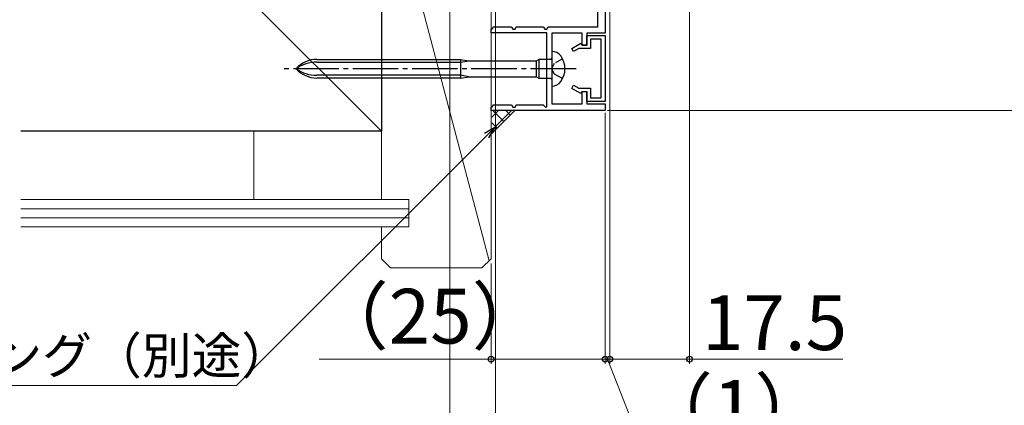
# Model space of a CAD drawing. Extents: x 105 to 1155, y 126 to 1689.
# Drawn here: x 315 to 530, y 391 to 475 of the extents above; entities that cross this region are included whole.
import ezdxf

# ---------------------------------------------------------------- set-up
doc = ezdxf.new("R2010")
doc.units = 0
doc.linetypes.add('YCENTER_1', pattern=[13, 10, -1, 1, -1])
doc.linetypes.add('YHIDDEN_1', pattern=[4, 3, -1])
for name, color, linetype, lineweight in [('YKK_11', 7, 'CONTINUOUS', 30), ('YKK_D', 6, 'CONTINUOUS', 13), ('YSS_K', 3, 'CONTINUOUS', 13), ('YSS_KE', 3, 'CONTINUOUS', 30)]:
    doc.layers.add(name, color=color, linetype=linetype, lineweight=lineweight)
doc.styles.add('text-b', font='txt')

msp = doc.modelspace()

# ---------------------------------------------------------------- linework, layer by layer
at = {"layer": 'YKK_11', "color": 30}
for p, q in [((443, 520.5), (443, 472.5)), ((441.4, 473.9), (441.4, 480)), ((418, 473.4), (418.36, 473.62)), ((418, 472.6), (418, 473.4)), ((430.2, 472.6), (418, 472.6)), ((418.36, 473.62), (418.5, 473.9)), ((418.5, 473.9), (422.5, 473.9)), ((422.5, 473.9), (422.75, 473.4)), ((422.75, 473.4), (423.25, 473.4)), ((423.25, 473.4), (423.5, 473.9)), ((423.5, 473.9), (429.5, 473.9)), ((429.5, 473.9), (429.75, 473.4)), ((429.75, 473.4), (430.25, 473.4)), ((430.2, 456.37), (430.2, 472.6)), ((430.25, 473.4), (430.5, 473.9)), ((430.5, 473.9), (441.4, 473.9)), ((438, 472.5), (431.3, 472.5)), ((431.3, 472.5), (431.3, 457)), ((438, 469.8), (438, 472.5)), ((443, 472.5), (439, 472.5)), ((439, 472.5), (439, 469.8)), ((439, 469.8), (438, 469.8)), ((438, 457), (438, 459.7)), ((438, 459.7), (439, 459.7)), ((439, 459.7), (439, 457)), ((418, 456.3), (418.36, 456.52)), ((418, 455.5), (418, 456.3)), ((443, 455.5), (418, 455.5)), ((418.36, 456.52), (418.5, 456.8)), ((418.5, 456.8), (422.5, 456.8)), ((422.5, 456.8), (422.75, 456.3)), ((422.75, 456.3), (423.25, 456.3)), ((423.25, 456.3), (423.5, 456.8)), ((423.5, 456.8), (429.42, 456.8)), ((429.42, 456.8), (429.95, 456.27)), ((429.95, 456.27), (430.2, 456.37)), ((431.3, 457), (438, 457)), ((439, 457), (443, 457)), ((443, 457), (443, 455.5))]:
    msp.add_line(p, q, dxfattribs=at)
at = {"layer": 'YKK_11', "color": 30, "linetype": 'ByBlock', "lineweight": -2, "ltscale": 0.5}
for p, q in [((439, 469.9, 0), (439, 472, 0)), ((439, 472, 0), (443, 472, 0)), ((442.1, 471.2, 0), (439.8, 471.2, 0)), ((439.8, 471.2, 0), (439.8, 469.1, 0)), ((442.1, 458.3, 0), (442.1, 471.2, 0)), ((443, 472, 0), (443, 457.5, 0)), ((435.7, 469.13, 0), (437.68, 470.28, 0)), ((436.1, 468.44, 0), (435.7, 469.13, 0)), ((437.25, 469.1, 0), (436.1, 468.44, 0)), ((439.8, 469.1, 0), (437.25, 469.1, 0)), ((437.68, 470.28, 0), (437.9, 469.9, 0)), ((437.9, 469.9, 0), (439, 469.9, 0)), ((435.7, 460.37, 0), (436.1, 461.07, 0)), ((437.68, 459.23, 0), (435.7, 460.37, 0)), ((436.1, 461.07, 0), (437.25, 460.4, 0)), ((437.25, 460.4, 0), (439.8, 460.4, 0)), ((437.9, 459.6, 0), (437.68, 459.23, 0)), ((439, 459.6, 0), (437.9, 459.6, 0)), ((439, 457.5, 0), (439, 459.6, 0)), ((439.8, 460.4, 0), (439.8, 458.3, 0)), ((443, 457.5, 0), (439, 457.5, 0)), ((439.8, 458.3, 0), (442.1, 458.3, 0))]:
    msp.add_line(p, q, dxfattribs=at)
at = {"layer": 'YKK_11'}
for p, q in [((431.3, 468.5, 0), (431.3, 460.9, 0)), ((431.35, 468.5, 0), (431.3, 468.5, 0)), ((379.82, 466.75, 0), (411.3, 466.75, 0)), ((379.82, 466.15, 0), (411.3, 466.15, 0)), ((411.3, 466.75, 0), (413.1, 466.45, 0)), ((411.3, 466.75, 0), (411.3, 462.65, 0)), ((411.3, 466.15, 0), (413.1, 466.45, 0)), ((413.1, 466.45, 0), (427.98, 466.45, 0)), ((427.98, 466.45, 0), (428.5, 466.75, 0)), ((427.98, 462.95, 0), (427.98, 466.45, 0)), ((428.5, 466.75, 0), (428.5, 462.65, 0)), ((431, 466.75, 0), (428.5, 466.75, 0)), ((431.3, 467.05, 0), (431, 466.75, 0)), ((411.3, 463.25, 0), (379.82, 463.25, 0)), ((411.3, 462.65, 0), (379.82, 462.65, 0)), ((413.1, 462.95, 0), (411.3, 463.25, 0)), ((411.3, 462.65, 0), (413.1, 462.95, 0)), ((413.1, 462.95, 0), (427.98, 462.95, 0)), ((427.98, 462.95, 0), (428.5, 462.65, 0)), ((428.5, 462.65, 0), (431, 462.65, 0)), ((431, 462.65, 0), (431.3, 462.35, 0)), ((431.3, 460.9, 0), (431.35, 460.9, 0))]:
    msp.add_line(p, q, dxfattribs=at)
at = {"layer": 'YKK_11', "linetype": 'YHIDDEN_1', "ltscale": 0.6}
for p, q in [((433.69, 466.85, 0), (431.84, 465.85, 0)), ((431.84, 465.85, 0), (431.23, 464.7, 0)), ((431.23, 464.7, 0), (431.84, 463.56, 0)), ((431.84, 463.56, 0), (433.69, 462.55, 0))]:
    msp.add_line(p, q, dxfattribs=at)
at = {"layer": 'YKK_11', "linetype": 'YCENTER_1'}
msp.add_line((436.68, 464.7, 0), (372.64, 464.7, 0), dxfattribs=at)
at = {"layer": 'YKK_11'}
for centre, radius, start, end in [((431.35, 466.1, 0), 2.4, 35.6854, 90), ((379.82, 460.75, 0), 6, 90, 138.8271), ((379.82, 458.39, 0), 7.76, 90, 125.599), ((429.4, 464.7, 0), 4.8, 324.3146, 35.6854), ((379.82, 468.65, 0), 6, 221.1729, 270), ((379.82, 471.01, 0), 7.76, 234.401, 270), ((431.35, 463.3, 0), 2.4, 270, 324.3146)]:
    msp.add_arc(centre, radius, start, end, dxfattribs=at)
at = {"layer": 'YKK_D'}
for p, q in [((461.5, 539), (461.5, 400)), ((419, 519.3), (419, 360)), ((444, 519.5), (444, 400)), ((444, 519.5, 0), (444, 400, 0)), ((409, 512.9, 0), (409, 340, 0)), ((409, 512.9, 0), (409, 360, 0)), ((443.5, 455.5), (545.71, 455.5)), ((443, 455), (443, 400)), ((443, 455, 0), (443, 400, 0)), ((418, 422), (418, 400)), ((419, 418.5, 0), (419, 360, 0)), ((418, 401), (380.33, 401)), ((443, 401), (418, 401)), ((443, 401, 0), (440.45, 401, 0)), ((443, 401), (445.55, 401)), ((444, 401, 0), (443, 401, 0)), ((444, 401, 0), (443, 401, 0)), ((443.5, 401, 0), (451.39, 381, 0)), ((444, 401), (461.5, 401)), ((444, 401, 0), (446.55, 401, 0)), ((461.5, 401), (495.05, 401))]:
    msp.add_line(p, q, dxfattribs=at)
at = {"layer": 'YKK_D', "linetype": 'ByBlock', "lineweight": -2, "extrusion": (0, 0, -1)}
for p, q in [((418.83, 451.82), (416.54, 450.5)), ((418.83, 451.82), (417.03, 450.01)), ((417.51, 449.53), (418.83, 451.82))]:
    msp.add_line(p, q, dxfattribs=at)
at = {"layer": 'YKK_D', "extrusion": (0, 0, -1)}
for p, q in [((417.03, 450.01), (362.23, 395.22)), ((362.23, 395.22), (277.85, 395.22))]:
    msp.add_line(p, q, dxfattribs=at)
at = {"layer": 'YKK_D', "linetype": 'ByBlock', "lineweight": -2}
for centre in [(418, 401), (443, 401), (443, 401, 0), (444, 401), (444, 401, 0), (461.5, 401)]:
    msp.add_circle(centre, 0.637, dxfattribs=at)
at = {"layer": 'YSS_K', "lineweight": 13}
msp.add_line((394, 451), (315, 530), dxfattribs=at)
at = {"layer": 'YSS_K'}
for p, q in [((394, 436), (394, 512)), ((394, 512), (417.58, 422.58)), ((418, 512), (418, 451)), ((418, 423), (418, 512)), ((394, 451), (315, 451)), ((366, 451), (366, 436)), ((400, 436), (315, 436)), ((400, 436), (400, 430)), ((400, 434), (315, 434)), ((400, 432), (315, 432)), ((400, 430), (315, 430)), ((394, 423), (394, 430)), ((394, 423), (396, 421)), ((418, 423), (416, 421)), ((396, 421), (416, 421))]:
    msp.add_line(p, q, dxfattribs=at)
at = {"layer": 'YSS_K', "ltscale": 3}
msp.add_line((418.2, 450.5, 0), (423.2, 455.5, 0), dxfattribs=at)
at = {"layer": 'YSS_K', "linetype": 'Continuous', "ltscale": 3}
for p, q in [((418.2, 454.06, 0), (419.64, 455.5, 0)), ((418.2, 451.23, 0), (422.47, 455.5, 0)), ((420.8, 453.1, 0), (418.39, 455.5, 0)), ((422.21, 454.51, 0), (421.22, 455.5, 0)), ((419.38, 451.68, 0), (418.2, 452.86, 0))]:
    msp.add_line(p, q, dxfattribs=at)
at = {"layer": 'YSS_KE', "lineweight": 30}
for p, q in [((394, 556), (394, 451)), ((394, 451), (315, 451))]:
    msp.add_line(p, q, dxfattribs=at)

# ---------------------------------------------------------------- texts
at = {"layer": 'YKK_D', "style": 'text-b'}
for s, rotation, p in [('（25）', 360, (379.2, 404.43)), ('17.5', 359.9998, (464.21, 403))]:
    msp.add_text(s, height=12, rotation=rotation, dxfattribs=at).set_placement(p)
for s, height, p in [('シーリング（別途）', 8, (275.98, 397.79)), ('（1）', 12, (450.25, 384.43, 0))]:
    msp.add_text(s, height=height, dxfattribs=at).set_placement(p)

doc.saveas('drawing.dxf')
